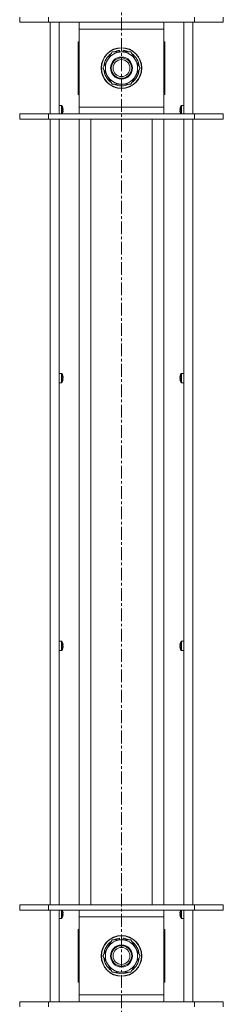
# Model space of a CAD drawing. Units: millimetres. Extents: x 0 to 29850, y -7 to 21000.
# Drawn here: x 14351 to 14471, y 14539 to 15119 of the extents above; entities that cross this region are included whole.
import ezdxf

# ---------------------------------------------------------------- set-up
doc = ezdxf.new("R2010")
doc.units = ezdxf.units.MM
doc.linetypes.add('K5LT_AXLED', pattern=[12, 7.5, -1.5, 1.5, -1.5])
doc.linetypes.add('K5LT_THIN', pattern=[0])
for name, color, linetype, true_color in [('OSI', 2, 'Continuous', 0xffff00), ('R', 1, 'Continuous', 0xff0000), ('WELDING', 7, 'Continuous', 0xffffff)]:
    doc.layers.add(name, color=color, linetype=linetype, true_color=true_color)

msp = doc.modelspace()

# ---------------------------------------------------------------- linework, layer by layer
at = {"layer": 'OSI', "color": 30, "linetype": 'K5LT_AXLED', "lineweight": 18, "true_color": 0xff8000}
msp.add_line((14411, 18156.46), (14411, 13141.76), dxfattribs=at)
at = {"layer": 'R', "color": 7, "linetype": 'K5LT_THIN', "lineweight": 18}
for p, q in [((14351, 15117.76), (14351, 15120.76)), ((14368, 15117.76), (14368, 15120.76)), ((14454, 15117.76), (14454, 15120.76)), ((14471, 15117.76), (14471, 15120.76)), ((14351, 15117.76), (14368, 15117.76)), ((14368, 15117.76), (14454, 15117.76)), ((14369, 15063.76), (14369, 15117.76)), ((14374.2, 15117.76), (14374.2, 15063.76)), ((14386, 15113.76), (14386, 15117.76)), ((14436, 15117.76), (14436, 15113.76)), ((14447.8, 15063.76), (14447.8, 15117.76)), ((14453, 15117.76), (14453, 15063.76)), ((14454, 15117.76), (14471, 15117.76)), ((14386, 15067.76), (14386, 15113.76)), ((14436, 15113.76), (14386, 15113.76)), ((14436, 15113.76), (14436, 15067.76)), ((14386, 15106.26), (14385.5, 15106.26)), ((14385.5, 15106.26), (14385.5, 15075.26)), ((14436.5, 15106.26), (14436, 15106.26)), ((14436.5, 15075.26), (14436.5, 15106.26)), ((14400.03, 15090.76), (14405.52, 15100.26)), ((14405.52, 15100.26), (14416.48, 15100.26)), ((14409.87, 15100.26), (14409.87, 15101.2)), ((14412.01, 15101.21), (14412.01, 15100.26)), ((14413.18, 15101.03), (14413.18, 15100.26)), ((14416.48, 15100.26), (14419.23, 15095.51)), ((14419.23, 15095.51), (14421.97, 15090.76)), ((14402.77, 15086.01), (14400.03, 15090.76)), ((14405.52, 15081.26), (14402.77, 15086.01)), ((14421.97, 15090.76), (14416.48, 15081.26)), ((14416.48, 15081.26), (14405.52, 15081.26)), ((14385.5, 15075.26), (14386, 15075.26)), ((14436, 15075.26), (14436.5, 15075.26)), ((14375.63, 15068.7), (14374.2, 15068.7)), ((14374.2, 15063.76), (14374.2, 15068.7)), ((14375.63, 15063.76), (14375.63, 15068.7)), ((14375.8, 15063.76), (14375.8, 15068.61)), ((14446.2, 15068.61), (14446.2, 15063.76)), ((14446.37, 15068.7), (14447.8, 15068.7)), ((14446.37, 15068.7), (14446.37, 15063.76)), ((14447.8, 15068.7), (14447.8, 15063.76)), ((14368, 15063.76), (14351, 15063.76)), ((14351, 15063.76), (14351, 15060.76)), ((14454, 15063.76), (14368, 15063.76)), ((14368, 15063.76), (14368, 15060.76)), ((14376.4, 15067.25), (14376.41, 15067.25)), ((14376.4, 15066.25), (14376.5, 15066.26)), ((14376.5, 15065.54), (14376.4, 15065.56)), ((14376.41, 15064.56), (14376.4, 15064.56)), ((14386, 15063.76), (14386, 15067.76)), ((14386, 15067.76), (14436, 15067.76)), ((14436, 15067.76), (14436, 15063.76)), ((14445.5, 15066.26), (14445.6, 15066.25)), ((14445.6, 15065.56), (14445.5, 15065.54)), ((14445.59, 15067.25), (14445.6, 15067.25)), ((14445.6, 15064.56), (14445.59, 15064.56)), ((14454, 15063.76), (14454, 15060.76)), ((14471, 15063.76), (14454, 15063.76)), ((14471, 15063.76), (14471, 15060.76)), ((14368, 15060.76), (14351, 15060.76)), ((14454, 15060.76), (14368, 15060.76)), ((14369, 14597.76), (14369, 15060.76)), ((14374.2, 15060.76), (14374.2, 14597.76)), ((14386, 14597.76), (14386, 15060.76)), ((14393, 14597.76), (14393, 15060.76)), ((14429, 14597.76), (14429, 15060.76)), ((14436, 14597.76), (14436, 15060.76)), ((14447.8, 14597.76), (14447.8, 15060.76)), ((14453, 15060.76), (14453, 14597.76)), ((14471, 15060.76), (14454, 15060.76)), ((14375.63, 14910.94), (14374.2, 14910.94)), ((14374.2, 14905.34), (14374.2, 14910.94)), ((14375.63, 14905.34), (14375.63, 14910.94)), ((14375.8, 14905.43), (14375.8, 14910.85)), ((14376.4, 14909.48), (14376.41, 14909.49)), ((14376.4, 14908.49), (14376.5, 14908.5)), ((14376.5, 14907.78), (14376.4, 14907.79)), ((14376.41, 14906.79), (14376.4, 14906.8)), ((14445.5, 14908.5), (14445.6, 14908.49)), ((14445.6, 14907.79), (14445.5, 14907.78)), ((14445.59, 14909.49), (14445.6, 14909.48)), ((14445.6, 14906.8), (14445.59, 14906.79)), ((14446.2, 14910.85), (14446.2, 14905.43)), ((14446.37, 14910.94), (14447.8, 14910.94)), ((14446.37, 14910.94), (14446.37, 14905.34)), ((14447.8, 14910.94), (14447.8, 14905.34)), ((14375.63, 14905.34), (14374.2, 14905.34)), ((14446.37, 14905.34), (14447.8, 14905.34)), ((14375.63, 14753.18), (14374.2, 14753.18)), ((14374.2, 14747.58), (14374.2, 14753.18)), ((14375.63, 14747.58), (14375.63, 14753.18)), ((14375.8, 14747.67), (14375.8, 14753.09)), ((14376.4, 14751.72), (14376.41, 14751.72)), ((14376.4, 14750.72), (14376.5, 14750.74)), ((14376.5, 14750.02), (14376.4, 14750.03)), ((14445.5, 14750.74), (14445.6, 14750.72)), ((14445.6, 14750.03), (14445.5, 14750.02)), ((14445.59, 14751.72), (14445.6, 14751.72)), ((14446.2, 14753.09), (14446.2, 14747.67)), ((14446.37, 14753.18), (14447.8, 14753.18)), ((14446.37, 14753.18), (14446.37, 14747.58)), ((14447.8, 14753.18), (14447.8, 14747.58)), ((14375.63, 14747.58), (14374.2, 14747.58)), ((14376.41, 14749.03), (14376.4, 14749.04)), ((14445.6, 14749.04), (14445.59, 14749.03)), ((14446.37, 14747.58), (14447.8, 14747.58)), ((14351, 14597.76), (14368, 14597.76)), ((14351, 14594.76), (14351, 14597.76)), ((14351, 14594.76), (14368, 14594.76)), ((14368, 14597.76), (14454, 14597.76)), ((14368, 14594.76), (14368, 14597.76)), ((14368, 14594.76), (14454, 14594.76)), ((14369, 14540.76), (14369, 14594.76)), ((14374.2, 14589.81), (14374.2, 14594.76)), ((14374.2, 14594.76), (14374.2, 14540.76)), ((14375.63, 14589.81), (14375.63, 14594.76)), ((14375.8, 14589.9), (14375.8, 14594.76)), ((14376.4, 14593.96), (14376.41, 14593.96)), ((14376.4, 14592.96), (14376.5, 14592.97)), ((14386, 14590.76), (14386, 14594.76)), ((14436, 14594.76), (14436, 14590.76)), ((14445.5, 14592.97), (14445.6, 14592.96)), ((14445.59, 14593.96), (14445.6, 14593.96)), ((14446.2, 14594.76), (14446.2, 14589.9)), ((14446.37, 14594.76), (14446.37, 14589.81)), ((14447.8, 14594.76), (14447.8, 14589.81)), ((14447.8, 14540.76), (14447.8, 14594.76)), ((14453, 14594.76), (14453, 14540.76)), ((14454, 14597.76), (14471, 14597.76)), ((14454, 14594.76), (14454, 14597.76)), ((14454, 14594.76), (14471, 14594.76)), ((14471, 14594.76), (14471, 14597.76)), ((14375.63, 14589.81), (14374.2, 14589.81)), ((14376.5, 14592.25), (14376.4, 14592.27)), ((14376.41, 14591.27), (14376.4, 14591.27)), ((14386, 14544.76), (14386, 14590.76)), ((14436, 14590.76), (14386, 14590.76)), ((14436, 14590.76), (14436, 14544.76)), ((14445.6, 14592.27), (14445.5, 14592.25)), ((14445.6, 14591.27), (14445.59, 14591.27)), ((14446.37, 14589.81), (14447.8, 14589.81)), ((14386, 14583.26), (14385.5, 14583.26)), ((14385.5, 14583.26), (14385.5, 14552.26)), ((14436.5, 14583.26), (14436, 14583.26)), ((14436.5, 14552.26), (14436.5, 14583.26)), ((14400.03, 14567.76), (14405.52, 14577.26)), ((14405.52, 14577.26), (14416.48, 14577.26)), ((14409.87, 14577.26), (14409.87, 14578.2)), ((14412.01, 14578.21), (14412.01, 14577.26)), ((14413.18, 14578.03), (14413.18, 14577.26)), ((14416.48, 14577.26), (14419.23, 14572.51)), ((14419.23, 14572.51), (14421.97, 14567.76)), ((14402.77, 14563.01), (14400.03, 14567.76)), ((14421.97, 14567.76), (14416.48, 14558.26)), ((14405.52, 14558.26), (14402.77, 14563.01)), ((14416.48, 14558.26), (14405.52, 14558.26)), ((14385.5, 14552.26), (14386, 14552.26)), ((14436, 14552.26), (14436.5, 14552.26)), ((14368, 14540.76), (14351, 14540.76)), ((14351, 14540.76), (14351, 14537.76)), ((14454, 14540.76), (14368, 14540.76)), ((14368, 14540.76), (14368, 14537.76)), ((14386, 14540.76), (14386, 14544.76)), ((14386, 14544.76), (14436, 14544.76)), ((14436, 14544.76), (14436, 14540.76)), ((14454, 14540.76), (14454, 14537.76)), ((14471, 14540.76), (14454, 14540.76)), ((14471, 14540.76), (14471, 14537.76))]:
    msp.add_line(p, q, dxfattribs=at)
for centre, radius in [((14411, 15090.76), 12), ((14411, 15090.76), 11.83), ((14411, 15090.76), 6.5), ((14411, 15090.76), 6), ((14411, 15090.76), 5), ((14411, 14567.76), 12), ((14411, 14567.76), 11.83), ((14411, 14567.76), 6.5), ((14411, 14567.76), 6), ((14411, 14567.76), 5)]:
    msp.add_circle(centre, radius, dxfattribs=at)
for centre, radius, start, end in [((14411, 15090.76), 10.5, 124.79123, 175.20877), ((14411, 15090.76), 9.5, 30, 210), ((14411, 15090.76), 10.5, 96.18948, 115.20877), ((14411, 15090.76), 10.5, 78.02798, 84.46761), ((14411, 15090.76), 10.5, 64.79123, 78.02798), ((14411, 15090.76), 10.5, 4.79123, 55.20877), ((14411, 15090.76), 9.5, 210, 30), ((14411, 15090.76), 10.5, 184.79123, 235.20877), ((14411, 15090.76), 10.5, 304.79123, 355.20877), ((14411, 15090.76), 10.5, 244.79123, 295.20877), ((14375.63, 15068.5), 0.2, 32.79717, 90), ((14371.6, 15065.9), 5, 15.63841, 32.79717), ((14450.4, 15065.9), 5, 147.20283, 164.36159), ((14446.37, 15068.5), 0.2, 90, 147.20283), ((14371.6, 15065.9), 5, 334.59012, 344.36159), ((14450.4, 15065.9), 5, 195.63841, 205.40918), ((14375.63, 14910.74), 0.2, 32.79717, 90), ((14371.6, 14908.14), 5, 15.63841, 32.79717), ((14371.6, 14908.14), 5, 327.20283, 344.36159), ((14450.4, 14908.14), 5, 147.20283, 164.36159), ((14450.4, 14908.14), 5, 195.63841, 212.79717), ((14446.37, 14910.74), 0.2, 90, 147.20283), ((14375.63, 14905.54), 0.2, 270, 327.20283), ((14446.37, 14905.54), 0.2, 212.79717, 270), ((14375.63, 14752.98), 0.2, 32.79717, 90), ((14371.6, 14750.38), 5, 15.63841, 32.79717), ((14450.4, 14750.38), 5, 147.20283, 164.36159), ((14446.37, 14752.98), 0.2, 90, 147.20283), ((14375.63, 14747.78), 0.2, 270, 327.20283), ((14371.6, 14750.38), 5, 327.20283, 344.36159), ((14450.4, 14750.38), 5, 195.63841, 212.79717), ((14446.37, 14747.78), 0.2, 212.79717, 270), ((14371.6, 14592.61), 5, 15.63841, 25.40988), ((14450.4, 14592.61), 5, 154.58942, 164.36159), ((14375.63, 14590.01), 0.2, 270, 327.20283), ((14371.6, 14592.61), 5, 327.20283, 344.36159), ((14450.4, 14592.61), 5, 195.63841, 212.79717), ((14446.37, 14590.01), 0.2, 212.79717, 270), ((14411, 14567.76), 10.5, 124.79123, 175.20877), ((14411, 14567.76), 9.5, 30, 210), ((14411, 14567.76), 10.5, 96.18948, 115.20877), ((14411, 14567.76), 10.5, 78.02798, 84.46761), ((14411, 14567.76), 10.5, 64.79123, 78.02798), ((14411, 14567.76), 10.5, 4.79123, 55.20877), ((14411, 14567.76), 9.5, 210, 30), ((14411, 14567.76), 10.5, 184.79123, 235.20877), ((14411, 14567.76), 10.5, 304.79123, 355.20877), ((14411, 14567.76), 10.5, 244.79123, 295.20877)]:
    msp.add_arc(centre, radius, start, end, dxfattribs=at)
for centre, major_axis, ratio, start_param, end_param in [((14371.65, 15065.9), (0, 4.99), 0.989534, 4.899268, 4.984755), ((14371.65, 15065.9), (0, 4.99), 0.989534, 4.899268, 4.984755), ((14372.19, 15065.9), (0, 4.86), 0.870724, 4.712389, 4.783802), ((14372.19, 15065.9), (0, 4.86), 0.870724, 4.640976, 4.783802), ((14372.19, 15065.9), (0, 4.86), 0.870724, 4.640976, 4.712389), ((14371.65, 15065.9), (0, 4.99), 0.989534, 4.440023, 4.52551), ((14371.65, 15065.9), (0, 4.99), 0.989534, 4.440023, 4.52551), ((14450.35, 15065.9), (0, -4.99), 0.989534, 4.440023, 4.52551), ((14450.35, 15065.9), (0, -4.99), 0.989534, 4.440023, 4.52551), ((14450.35, 15065.9), (0, -4.99), 0.989534, 4.899268, 4.984755), ((14450.35, 15065.9), (0, -4.99), 0.989534, 4.899268, 4.984755), ((14449.81, 15065.9), (0, -4.86), 0.870724, 4.640976, 4.783802), ((14449.81, 15065.9), (0, -4.86), 0.870724, 4.640976, 4.712389), ((14449.81, 15065.9), (0, -4.86), 0.870724, 4.712389, 4.783802), ((14371.65, 14908.14), (0, 4.99), 0.989534, 4.899268, 4.984755), ((14371.65, 14908.14), (0, 4.99), 0.989534, 4.899268, 4.984755), ((14372.19, 14908.14), (0, 4.86), 0.870724, 4.712389, 4.783802), ((14372.19, 14908.14), (0, 4.86), 0.870724, 4.640976, 4.783802), ((14372.19, 14908.14), (0, 4.86), 0.870724, 4.640976, 4.712389), ((14371.65, 14908.14), (0, 4.99), 0.989534, 4.440023, 4.52551), ((14371.65, 14908.14), (0, 4.99), 0.989534, 4.440023, 4.52551), ((14450.35, 14908.14), (0, -4.99), 0.989534, 4.440023, 4.52551), ((14450.35, 14908.14), (0, -4.99), 0.989534, 4.440023, 4.52551), ((14450.35, 14908.14), (0, -4.99), 0.989534, 4.899268, 4.984755), ((14450.35, 14908.14), (0, -4.99), 0.989534, 4.899268, 4.984755), ((14449.81, 14908.14), (0, -4.86), 0.870724, 4.640976, 4.783802), ((14449.81, 14908.14), (0, -4.86), 0.870724, 4.640976, 4.712389), ((14449.81, 14908.14), (0, -4.86), 0.870724, 4.712389, 4.783802), ((14371.65, 14750.38), (0, 4.99), 0.989534, 4.899268, 4.984755), ((14371.65, 14750.38), (0, 4.99), 0.989534, 4.899268, 4.984755), ((14372.19, 14750.38), (0, 4.86), 0.870724, 4.712389, 4.783802), ((14372.19, 14750.38), (0, 4.86), 0.870724, 4.640976, 4.783802), ((14372.19, 14750.38), (0, 4.86), 0.870724, 4.640976, 4.712389), ((14371.65, 14750.38), (0, 4.99), 0.989534, 4.440023, 4.52551), ((14371.65, 14750.38), (0, 4.99), 0.989534, 4.440023, 4.52551), ((14450.35, 14750.38), (0, -4.99), 0.989534, 4.440023, 4.52551), ((14450.35, 14750.38), (0, -4.99), 0.989534, 4.440023, 4.52551), ((14450.35, 14750.38), (0, -4.99), 0.989534, 4.899268, 4.984755), ((14450.35, 14750.38), (0, -4.99), 0.989534, 4.899268, 4.984755), ((14449.81, 14750.38), (0, -4.86), 0.870724, 4.640976, 4.783802), ((14449.81, 14750.38), (0, -4.86), 0.870724, 4.640976, 4.712389), ((14449.81, 14750.38), (0, -4.86), 0.870724, 4.712389, 4.783802), ((14371.65, 14592.61), (0, 4.99), 0.989534, 4.899268, 4.984755), ((14371.65, 14592.61), (0, 4.99), 0.989534, 4.899268, 4.984755), ((14372.19, 14592.61), (0, 4.86), 0.870724, 4.712389, 4.783802), ((14372.19, 14592.61), (0, 4.86), 0.870724, 4.640976, 4.783802), ((14450.35, 14592.61), (0, -4.99), 0.989534, 4.440023, 4.52551), ((14450.35, 14592.61), (0, -4.99), 0.989534, 4.440023, 4.52551), ((14449.81, 14592.61), (0, -4.86), 0.870724, 4.640976, 4.783802), ((14449.81, 14592.61), (0, -4.86), 0.870724, 4.640976, 4.712389), ((14372.19, 14592.61), (0, 4.86), 0.870724, 4.640976, 4.712389), ((14371.65, 14592.61), (0, 4.99), 0.989534, 4.440023, 4.52551), ((14371.65, 14592.61), (0, 4.99), 0.989534, 4.440023, 4.52551), ((14450.35, 14592.61), (0, -4.99), 0.989534, 4.899268, 4.984755), ((14450.35, 14592.61), (0, -4.99), 0.989534, 4.899268, 4.984755), ((14449.81, 14592.61), (0, -4.86), 0.870724, 4.712389, 4.783802)]:
    msp.add_ellipse(centre, major_axis=major_axis, ratio=ratio, start_param=start_param, end_param=end_param, dxfattribs=at)
at = {"layer": 'WELDING', "color": 7, "linetype": 'K5LT_THIN', "lineweight": 18}
for points in [[(14376.5, 15066.83), (14376.52, 15066.69), (14376.54, 15066.54), (14376.55, 15066.4)], [(14376.55, 15066.4), (14376.54, 15066.54), (14376.52, 15066.69), (14376.5, 15066.83)], [(14376.5, 15066.26), (14376.52, 15066.31), (14376.54, 15066.36), (14376.55, 15066.4)], [(14376.55, 15066.4), (14376.54, 15066.36), (14376.52, 15066.31), (14376.5, 15066.26)], [(14376.5, 15065.54), (14376.52, 15065.5), (14376.54, 15065.45), (14376.55, 15065.41)], [(14376.55, 15065.41), (14376.54, 15065.45), (14376.52, 15065.5), (14376.5, 15065.54)], [(14376.55, 15065.41), (14376.54, 15065.26), (14376.52, 15065.12), (14376.5, 15064.98)], [(14376.5, 15064.98), (14376.52, 15065.12), (14376.54, 15065.26), (14376.55, 15065.41)], [(14445.45, 15066.4), (14445.46, 15066.54), (14445.48, 15066.69), (14445.5, 15066.83)], [(14445.5, 15066.83), (14445.48, 15066.69), (14445.46, 15066.54), (14445.45, 15066.4)], [(14445.5, 15066.26), (14445.48, 15066.31), (14445.46, 15066.36), (14445.45, 15066.4)], [(14445.45, 15066.4), (14445.46, 15066.36), (14445.48, 15066.31), (14445.5, 15066.26)], [(14445.5, 15065.54), (14445.48, 15065.5), (14445.46, 15065.45), (14445.45, 15065.41)], [(14445.45, 15065.41), (14445.46, 15065.45), (14445.48, 15065.5), (14445.5, 15065.54)], [(14445.5, 15064.98), (14445.48, 15065.12), (14445.46, 15065.26), (14445.45, 15065.41)], [(14445.45, 15065.41), (14445.46, 15065.26), (14445.48, 15065.12), (14445.5, 15064.98)], [(14376.5, 14909.07), (14376.52, 14908.92), (14376.54, 14908.78), (14376.55, 14908.64)], [(14376.55, 14908.64), (14376.54, 14908.78), (14376.52, 14908.92), (14376.5, 14909.07)], [(14376.5, 14908.5), (14376.52, 14908.55), (14376.54, 14908.59), (14376.55, 14908.64)], [(14376.55, 14908.64), (14376.54, 14908.59), (14376.52, 14908.55), (14376.5, 14908.5)], [(14376.5, 14907.78), (14376.52, 14907.73), (14376.54, 14907.69), (14376.55, 14907.65)], [(14376.55, 14907.65), (14376.54, 14907.69), (14376.52, 14907.73), (14376.5, 14907.78)], [(14376.55, 14907.65), (14376.54, 14907.5), (14376.52, 14907.36), (14376.5, 14907.21)], [(14376.5, 14907.21), (14376.52, 14907.36), (14376.54, 14907.5), (14376.55, 14907.65)], [(14445.45, 14908.64), (14445.46, 14908.78), (14445.48, 14908.92), (14445.5, 14909.07)], [(14445.5, 14909.07), (14445.48, 14908.92), (14445.46, 14908.78), (14445.45, 14908.64)], [(14445.5, 14908.5), (14445.48, 14908.55), (14445.46, 14908.59), (14445.45, 14908.64)], [(14445.45, 14908.64), (14445.46, 14908.59), (14445.48, 14908.55), (14445.5, 14908.5)], [(14445.5, 14907.78), (14445.48, 14907.73), (14445.46, 14907.69), (14445.45, 14907.65)], [(14445.45, 14907.65), (14445.46, 14907.69), (14445.48, 14907.73), (14445.5, 14907.78)], [(14445.5, 14907.21), (14445.48, 14907.36), (14445.46, 14907.5), (14445.45, 14907.65)], [(14445.45, 14907.65), (14445.46, 14907.5), (14445.48, 14907.36), (14445.5, 14907.21)], [(14376.5, 14751.3), (14376.52, 14751.16), (14376.54, 14751.02), (14376.55, 14750.87)], [(14376.55, 14750.87), (14376.54, 14751.02), (14376.52, 14751.16), (14376.5, 14751.3)], [(14376.5, 14750.74), (14376.52, 14750.78), (14376.54, 14750.83), (14376.55, 14750.87)], [(14376.55, 14750.87), (14376.54, 14750.83), (14376.52, 14750.78), (14376.5, 14750.74)], [(14376.5, 14750.02), (14376.52, 14749.97), (14376.54, 14749.93), (14376.55, 14749.88)], [(14376.55, 14749.88), (14376.54, 14749.93), (14376.52, 14749.97), (14376.5, 14750.02)], [(14376.55, 14749.88), (14376.54, 14749.74), (14376.52, 14749.59), (14376.5, 14749.45)], [(14376.5, 14749.45), (14376.52, 14749.59), (14376.54, 14749.74), (14376.55, 14749.88)], [(14445.45, 14750.87), (14445.46, 14751.02), (14445.48, 14751.16), (14445.5, 14751.3)], [(14445.5, 14751.3), (14445.48, 14751.16), (14445.46, 14751.02), (14445.45, 14750.87)], [(14445.5, 14750.74), (14445.48, 14750.78), (14445.46, 14750.83), (14445.45, 14750.87)], [(14445.45, 14750.87), (14445.46, 14750.83), (14445.48, 14750.78), (14445.5, 14750.74)], [(14445.5, 14750.02), (14445.48, 14749.97), (14445.46, 14749.93), (14445.45, 14749.88)], [(14445.45, 14749.88), (14445.46, 14749.93), (14445.48, 14749.97), (14445.5, 14750.02)], [(14445.5, 14749.45), (14445.48, 14749.59), (14445.46, 14749.74), (14445.45, 14749.88)], [(14445.45, 14749.88), (14445.46, 14749.74), (14445.48, 14749.59), (14445.5, 14749.45)], [(14376.5, 14593.54), (14376.52, 14593.4), (14376.54, 14593.25), (14376.55, 14593.11)], [(14376.55, 14593.11), (14376.54, 14593.25), (14376.52, 14593.4), (14376.5, 14593.54)], [(14376.5, 14592.97), (14376.52, 14593.02), (14376.54, 14593.07), (14376.55, 14593.11)], [(14376.55, 14593.11), (14376.54, 14593.07), (14376.52, 14593.02), (14376.5, 14592.97)], [(14445.45, 14593.11), (14445.46, 14593.25), (14445.48, 14593.4), (14445.5, 14593.54)], [(14445.5, 14593.54), (14445.48, 14593.4), (14445.46, 14593.25), (14445.45, 14593.11)], [(14445.5, 14592.97), (14445.48, 14593.02), (14445.46, 14593.07), (14445.45, 14593.11)], [(14445.45, 14593.11), (14445.46, 14593.07), (14445.48, 14593.02), (14445.5, 14592.97)], [(14376.5, 14592.25), (14376.52, 14592.21), (14376.54, 14592.16), (14376.55, 14592.12)], [(14376.55, 14592.12), (14376.54, 14592.16), (14376.52, 14592.21), (14376.5, 14592.25)], [(14376.55, 14592.12), (14376.54, 14591.97), (14376.52, 14591.83), (14376.5, 14591.69)], [(14376.5, 14591.69), (14376.52, 14591.83), (14376.54, 14591.97), (14376.55, 14592.12)], [(14445.5, 14592.25), (14445.48, 14592.21), (14445.46, 14592.16), (14445.45, 14592.12)], [(14445.45, 14592.12), (14445.46, 14592.16), (14445.48, 14592.21), (14445.5, 14592.25)], [(14445.5, 14591.69), (14445.48, 14591.83), (14445.46, 14591.97), (14445.45, 14592.12)], [(14445.45, 14592.12), (14445.46, 14591.97), (14445.48, 14591.83), (14445.5, 14591.69)]]:
    msp.add_open_spline(points, degree=3, dxfattribs=at)

doc.saveas('drawing.dxf')
